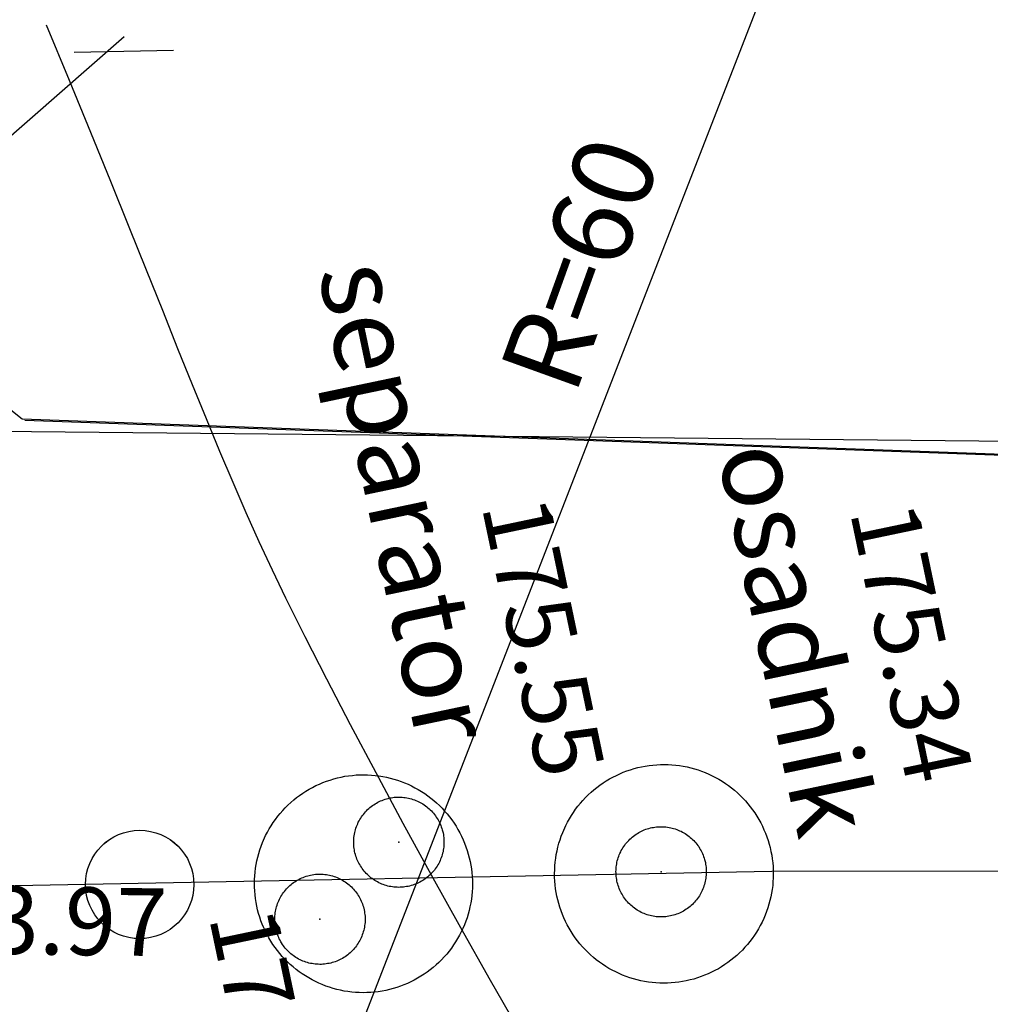
# Model space of a CAD drawing. Units: millimetres. Extents: x 33127 to 170209, y -52832 to 50143.
# Drawn here: x 59054 to 60129, y 13287 to 14378 of the extents above; entities that cross this region are included whole.
import ezdxf
from ezdxf.enums import TextEntityAlignment as Align

# ---------------------------------------------------------------- set-up
doc = ezdxf.new("R2010")
doc.units = ezdxf.units.MM
doc.layers.get('0').update_dxf_attribs({"color": 8})
doc.layers.get('Defpoints').update_dxf_attribs({"color": 8})
for name, color, linetype in [('_KDISTN', 8, 'Continuous'), ('_oswietlenie', 8, 'Continuous'), ('_PODKŁAD', 8, 'Continuous'), ('_promienie', 8, 'Continuous'), ('DIM', 8, 'Continuous'), ('DIM_UKOS', 8, 'Continuous'), ('S_kd_proj', 8, 'Continuous'), ('UKKOA_UJO506', 8, 'Continuous'), ('UKKOA_ULO506', 8, 'Continuous'), ('UKKOC_UHK', 8, 'Continuous'), ('UKKPA_WLZ', 8, 'Continuous'), ('UKKPO_UPK', 8, 'Continuous'), ('UTTPO_UPT', 8, 'Continuous'), ('WWRPH_WRG', 8, 'Continuous')]:
    doc.layers.add(name, color=color, linetype=linetype)
doc.styles.add('ARIAL', font='ARIAL.TTF')
doc.styles.add('MONOTXT', font='monotxt.shx')
doc.dimstyles.get("Standard").update_dxf_attribs({"dimtxt": 0.18, "dimasz": 0.18, "dimexe": 0.18, "dimexo": 0.0625, "dimgap": 0.09, "dimtad": 0, "dimtih": 1, "dimtoh": 1, "dimdec": 4, "dimzin": 0, "dimdsep": 46, "dimtxsty": 'Standard', "dimcen": 0.09, "dimadec": 0, "dimazin": 0, "dimtfac": 1, "dimtdec": 4, "dimtofl": 0, "dimtmove": 0, "dimatfit": 3, "dimfxl": 0, "dimtolj": 1, "dimtzin": 0, "dimarcsym": 0})

# ---------------------------------------------------------------- blocks, each defined once
blk = doc.blocks.new('UKOS')
at = {"layer": 'DIM'}
for p, q in [((0, 1), (0, -1)), ((1, 0), (-1, 0))]:
    blk.add_line(p, q, dxfattribs=at)
at = {"layer": 'DIM_UKOS'}
blk.add_line((0.4158, 0.4158), (-0.4158, -0.4158), dxfattribs=at)
blk = doc.blocks.new('*D434')
at = {"layer": 'Defpoints', "color": 0, "ltscale": 100, "transparency": 16777216}
for p in [(55850.9, 13685.9), (61399.9, 11127.5), (55793.4, 11006.6)]:
    blk.add_point(p, dxfattribs=at)
at = {"layer": 'DIM', "color": 0, "lineweight": -2, "ltscale": 100, "transparency": 16777216}
blk.add_line((61269.8, 10889.2), (55918.4, 11003.9), dxfattribs=at)
at = {"layer": 'DIM', "color": 0, "lineweight": -2, "ltscale": 100, "transparency": 16777216, "xscale": 125, "yscale": 125, "zscale": 125}
for p, rotation in [((55793.4, 11006.6), 178.7720226606713), ((61394.8, 10886.5), 358.7720226606713)]:
    blk.add_blockref('UKOS', p, dxfattribs=dict(at, rotation=rotation))
at = {"layer": 'DIM', "color": 0, "ltscale": 100, "transparency": 16777216, "insert": (58596.1, 11038.4), "char_height": 90, "attachment_point": 5, "rotation": 358.772, "style": 'MONOTXT'}
blk.add_mtext('\\A1;{\\fTahoma|b0|i0|c238|p32;56.0}', dxfattribs=at)
blk = doc.blocks.new('A$C2F7E69CA')
at = {"linetype": 'Continuous'}
for points in [[(-21326, 9323.7), (-21325.6, 9322), (-21325.4, 9320.2), (-21325.2, 9318.5), (-21325, 9316.8), (-21324.9, 9315), (-21324.9, 9313.3), (-21325, 9311.5), (-21325.1, 9309.8), (-21325.2, 9308.1), (-21325.4, 9306.3), (-21325.7, 9304.6), (-21326, 9302.9), (-21326.4, 9301.2), (-21326.9, 9299.5), (-21327.4, 9297.8), (-21328, 9296.2), (-21328.6, 9294.6), (-21329.3, 9293), (-21330, 9291.4), (-21330.8, 9289.8), (-21331.7, 9288.3), (-21332.6, 9286.8), (-21333.5, 9285.3), (-21334.5, 9283.9), (-21335.6, 9282.5), (-21336.7, 9281.2), (-21337.9, 9279.9), (-21339, 9278.6), (-21340.3, 9277.4), (-21341.6, 9276.2), (-21342.9, 9275), (-21344.2, 9273.9), (-21345.6, 9272.9), (-21347.1, 9271.9), (-21348.5, 9271), (-21350, 9270.1), (-21351.6, 9269.2), (-21353.1, 9268.4), (-21354.7, 9267.7), (-21356.3, 9267), (-21358, 9266.4), (-21359.6, 9265.8), (-21361.3, 9265.3), (-21363, 9264.9), (-21364.7, 9264.5), (-21366.4, 9264.2), (-21368.1, 9263.9), (-21369.8, 9263.7), (-21371.6, 9263.5), (-21373.3, 9263.5), (-21375.1, 9263.4), (-21376.8, 9263.5), (-21378.5, 9263.6), (-21380.3, 9263.7), (-21382, 9263.9), (-21383.7, 9264.2), (-21385.5, 9264.5), (-21387.2, 9264.9), (-21388.8, 9265.4), (-21390.5, 9265.9), (-21392.2, 9266.5), (-21393.8, 9267.1), (-21395.4, 9267.8), (-21397, 9268.6), (-21398.5, 9269.4), (-21400, 9270.2), (-21401.5, 9271.1), (-21403, 9272.1), (-21404.4, 9273.1), (-21405.8, 9274.1), (-21407.2, 9275.2), (-21408.5, 9276.4), (-21409.8, 9277.6), (-21411, 9278.8), (-21412.2, 9280.1), (-21413.3, 9281.4), (-21414.4, 9282.8), (-21415.5, 9284.2), (-21416.4, 9285.6), (-21417.4, 9287.1), (-21418.3, 9288.6), (-21419.1, 9290.1), (-21419.9, 9291.6), (-21420.7, 9293.2), (-21421.3, 9294.8), (-21421.9, 9296.5), (-21422.5, 9298.1), (-21423, 9299.8), (-21423.5, 9301.5), (-21423.9, 9303.2), (-21424.2, 9304.9), (-21424.5, 9306.6), (-21424.7, 9308.4), (-21424.8, 9310.1), (-21424.9, 9311.8), (-21424.9, 9313.6), (-21424.9, 9315.3), (-21424.8, 9317.1), (-21424.6, 9318.8), (-21424.4, 9320.5), (-21424.1, 9322.3), (-21423.8, 9324), (-21423.4, 9325.7), (-21422.9, 9327.3), (-21422.4, 9329), (-21421.8, 9330.7), (-21421.2, 9332.3), (-21420.5, 9333.9), (-21419.8, 9335.5), (-21419, 9337), (-21418.1, 9338.6), (-21417.2, 9340), (-21416.3, 9341.5), (-21415.3, 9342.9), (-21414.2, 9344.3), (-21413.1, 9345.7), (-21412, 9347), (-21410.8, 9348.3), (-21409.5, 9349.5), (-21408.3, 9350.7), (-21406.9, 9351.8), (-21405.6, 9352.9), (-21404.2, 9354), (-21402.8, 9355), (-21401.3, 9355.9), (-21399.8, 9356.8), (-21398.3, 9357.6), (-21396.7, 9358.4), (-21395.1, 9359.2), (-21393.5, 9359.8), (-21391.9, 9360.5), (-21390.2, 9361), (-21388.6, 9361.5), (-21386.9, 9362), (-21385.2, 9362.4), (-21383.5, 9362.7), (-21381.7, 9363), (-21380, 9363.2), (-21378.3, 9363.3), (-21376.5, 9363.4), (-21374.8, 9363.4), (-21373, 9363.4), (-21371.3, 9363.3), (-21369.5, 9363.1), (-21367.8, 9362.9), (-21366.1, 9362.6), (-21364.4, 9362.3), (-21362.7, 9361.9), (-21361, 9361.5), (-21359.3, 9360.9), (-21357.7, 9360.4), (-21356, 9359.7), (-21354.4, 9359), (-21352.9, 9358.3), (-21351.3, 9357.5), (-21349.8, 9356.7), (-21348.3, 9355.8), (-21346.8, 9354.8), (-21345.4, 9353.8), (-21344, 9352.7), (-21342.7, 9351.6), (-21341.3, 9350.5), (-21340.1, 9349.3), (-21338.8, 9348.1), (-21337.7, 9346.8), (-21336.5, 9345.5), (-21335.4, 9344.1), (-21334.4, 9342.7), (-21333.4, 9341.3), (-21332.4, 9339.8), (-21331.5, 9338.3), (-21330.7, 9336.8), (-21329.9, 9335.2), (-21329.2, 9333.6), (-21328.5, 9332), (-21327.9, 9330.4), (-21327.3, 9328.7), (-21326.8, 9327.1), (-21326, 9323.7)], [(-21035.4, 9290.9), (-21035.1, 9289.2), (-21034.8, 9287.4), (-21034.6, 9285.7), (-21034.5, 9284), (-21034.4, 9282.2), (-21034.4, 9280.5), (-21034.4, 9278.7), (-21034.5, 9277), (-21034.7, 9275.2), (-21034.9, 9273.5), (-21035.2, 9271.8), (-21035.5, 9270.1), (-21035.9, 9268.4), (-21036.4, 9266.7), (-21036.9, 9265), (-21037.4, 9263.4), (-21038.1, 9261.8), (-21038.8, 9260.1), (-21039.5, 9258.6), (-21040.3, 9257), (-21041.1, 9255.5), (-21042, 9254), (-21043, 9252.5), (-21044, 9251.1), (-21045.1, 9249.7), (-21046.2, 9248.4), (-21047.3, 9247.1), (-21048.5, 9245.8), (-21049.7, 9244.6), (-21051, 9243.4), (-21052.4, 9242.2), (-21053.7, 9241.1), (-21055.1, 9240.1), (-21056.5, 9239.1), (-21058, 9238.1), (-21059.5, 9237.2), (-21061, 9236.4), (-21062.6, 9235.6), (-21064.2, 9234.9), (-21065.8, 9234.2), (-21067.4, 9233.6), (-21069.1, 9233), (-21070.7, 9232.5), (-21072.4, 9232.1), (-21074.1, 9231.7), (-21075.8, 9231.4), (-21077.6, 9231.1), (-21079.3, 9230.9), (-21081, 9230.7), (-21082.8, 9230.6), (-21084.5, 9230.6), (-21086.3, 9230.7), (-21088, 9230.8), (-21089.7, 9230.9), (-21091.5, 9231.1), (-21093.2, 9231.4), (-21094.9, 9231.7), (-21096.6, 9232.1), (-21098.3, 9232.6), (-21100, 9233.1), (-21101.6, 9233.7), (-21103.2, 9234.3), (-21104.8, 9235), (-21106.4, 9235.7), (-21108, 9236.5), (-21109.5, 9237.4), (-21111, 9238.3), (-21112.5, 9239.3), (-21113.9, 9240.3), (-21115.3, 9241.3), (-21116.6, 9242.4), (-21117.9, 9243.6), (-21119.2, 9244.8), (-21120.4, 9246), (-21121.6, 9247.3), (-21122.8, 9248.6), (-21123.9, 9250), (-21124.9, 9251.3), (-21125.9, 9252.8), (-21126.9, 9254.3), (-21127.7, 9255.7), (-21128.6, 9257.3), (-21129.4, 9258.8), (-21130.1, 9260.4), (-21130.8, 9262), (-21131.4, 9263.7), (-21132, 9265.3), (-21132.5, 9267), (-21132.9, 9268.7), (-21133.3, 9270.4), (-21133.6, 9272.1), (-21133.9, 9273.8), (-21134.1, 9275.5), (-21134.3, 9277.3), (-21134.3, 9279), (-21134.4, 9280.8), (-21134.3, 9282.5), (-21134.2, 9284.3), (-21134.1, 9286), (-21133.9, 9287.7), (-21133.6, 9289.4), (-21133.3, 9291.2), (-21132.9, 9292.9), (-21132.4, 9294.5), (-21131.9, 9296.2), (-21131.3, 9297.9), (-21130.7, 9299.5), (-21130, 9301.1), (-21129.2, 9302.7), (-21128.5, 9304.2), (-21127.6, 9305.8), (-21126.7, 9307.2), (-21125.7, 9308.7), (-21124.7, 9310.1), (-21123.7, 9311.5), (-21122.6, 9312.9), (-21121.4, 9314.2), (-21120.2, 9315.5), (-21119, 9316.7), (-21117.7, 9317.9), (-21116.4, 9319), (-21115, 9320.1), (-21113.6, 9321.2), (-21112.2, 9322.2), (-21110.7, 9323.1), (-21109.2, 9324), (-21107.7, 9324.8), (-21106.2, 9325.6), (-21104.6, 9326.4), (-21103, 9327), (-21101.3, 9327.7), (-21099.7, 9328.2), (-21098, 9328.7), (-21096.3, 9329.2), (-21094.6, 9329.6), (-21092.9, 9329.9), (-21091.2, 9330.2), (-21089.5, 9330.4), (-21087.7, 9330.5), (-21086, 9330.6), (-21084.2, 9330.6), (-21082.5, 9330.6), (-21080.7, 9330.5), (-21079, 9330.3), (-21077.3, 9330.1), (-21075.5, 9329.8), (-21073.8, 9329.5), (-21072.1, 9329.1), (-21070.5, 9328.6), (-21068.8, 9328.1), (-21067.1, 9327.6), (-21065.5, 9326.9), (-21063.9, 9326.2), (-21062.3, 9325.5), (-21060.8, 9324.7), (-21059.2, 9323.9), (-21057.8, 9322.9), (-21056.3, 9322), (-21054.9, 9321), (-21053.5, 9319.9), (-21052.1, 9318.8), (-21050.8, 9317.7), (-21049.5, 9316.5), (-21048.3, 9315.3), (-21047.1, 9314), (-21046, 9312.6), (-21044.9, 9311.3), (-21043.8, 9309.9), (-21042.8, 9308.5), (-21041.9, 9307), (-21041, 9305.5), (-21040.2, 9304), (-21039.4, 9302.4), (-21038.6, 9300.8), (-21038, 9299.2), (-21037.3, 9297.6), (-21036.8, 9295.9), (-21036.3, 9294.3), (-21035.4, 9290.9)], [(-21413.4, 9238.4), (-21413, 9236.7), (-21412.8, 9234.9), (-21412.6, 9233.2), (-21412.4, 9231.5), (-21412.3, 9229.7), (-21412.3, 9228), (-21412.3, 9226.2), (-21412.4, 9224.5), (-21412.6, 9222.7), (-21412.8, 9221), (-21413.1, 9219.3), (-21413.4, 9217.6), (-21413.8, 9215.9), (-21414.3, 9214.2), (-21414.8, 9212.5), (-21415.4, 9210.9), (-21416, 9209.3), (-21416.7, 9207.6), (-21417.4, 9206.1), (-21418.2, 9204.5), (-21419.1, 9203), (-21420, 9201.5), (-21420.9, 9200), (-21421.9, 9198.6), (-21423, 9197.2), (-21424.1, 9195.9), (-21425.2, 9194.6), (-21426.4, 9193.3), (-21427.7, 9192.1), (-21429, 9190.9), (-21430.3, 9189.7), (-21431.6, 9188.6), (-21433, 9187.6), (-21434.5, 9186.6), (-21435.9, 9185.6), (-21437.4, 9184.7), (-21439, 9183.9), (-21440.5, 9183.1), (-21442.1, 9182.4), (-21443.7, 9181.7), (-21445.3, 9181.1), (-21447, 9180.5), (-21448.7, 9180), (-21450.4, 9179.6), (-21452, 9179.2), (-21453.8, 9178.9), (-21455.5, 9178.6), (-21457.2, 9178.4), (-21459, 9178.2), (-21460.7, 9178.1), (-21462.5, 9178.1), (-21464.2, 9178.2), (-21465.9, 9178.3), (-21467.7, 9178.4), (-21469.4, 9178.6), (-21471.1, 9178.9), (-21472.8, 9179.2), (-21474.5, 9179.6), (-21476.2, 9180.1), (-21477.9, 9180.6), (-21479.5, 9181.2), (-21481.2, 9181.8), (-21482.8, 9182.5), (-21484.3, 9183.2), (-21485.9, 9184), (-21487.4, 9184.9), (-21488.9, 9185.8), (-21490.4, 9186.8), (-21491.8, 9187.8), (-21493.2, 9188.8), (-21494.6, 9189.9), (-21495.9, 9191.1), (-21497.1, 9192.3), (-21498.4, 9193.5), (-21499.6, 9194.8), (-21500.7, 9196.1), (-21501.8, 9197.5), (-21502.8, 9198.8), (-21503.8, 9200.3), (-21504.8, 9201.8), (-21505.7, 9203.2), (-21506.5, 9204.8), (-21507.3, 9206.3), (-21508, 9207.9), (-21508.7, 9209.5), (-21509.3, 9211.2), (-21509.9, 9212.8), (-21510.4, 9214.5), (-21510.9, 9216.2), (-21511.2, 9217.9), (-21511.6, 9219.6), (-21511.8, 9221.3), (-21512, 9223), (-21512.2, 9224.8), (-21512.3, 9226.5), (-21512.3, 9228.3), (-21512.3, 9230), (-21512.2, 9231.8), (-21512, 9233.5), (-21511.8, 9235.2), (-21511.5, 9236.9), (-21511.2, 9238.7), (-21510.8, 9240.4), (-21510.3, 9242), (-21509.8, 9243.7), (-21509.2, 9245.4), (-21508.6, 9247), (-21507.9, 9248.6), (-21507.2, 9250.2), (-21506.4, 9251.7), (-21505.5, 9253.2), (-21504.6, 9254.7), (-21503.7, 9256.2), (-21502.7, 9257.6), (-21501.6, 9259), (-21500.5, 9260.4), (-21499.4, 9261.7), (-21498.2, 9263), (-21496.9, 9264.2), (-21495.6, 9265.4), (-21494.3, 9266.5), (-21493, 9267.6), (-21491.6, 9268.7), (-21490.1, 9269.7), (-21488.7, 9270.6), (-21487.2, 9271.5), (-21485.6, 9272.3), (-21484.1, 9273.1), (-21482.5, 9273.9), (-21480.9, 9274.5), (-21479.3, 9275.2), (-21477.6, 9275.7), (-21475.9, 9276.2), (-21474.2, 9276.7), (-21472.6, 9277.1), (-21470.8, 9277.4), (-21469.1, 9277.7), (-21467.4, 9277.9), (-21465.6, 9278), (-21463.9, 9278.1), (-21462.1, 9278.1), (-21460.4, 9278.1), (-21458.7, 9278), (-21456.9, 9277.8), (-21455.2, 9277.6), (-21453.5, 9277.3), (-21451.8, 9277), (-21450.1, 9276.6), (-21448.4, 9276.1), (-21446.7, 9275.6), (-21445.1, 9275.1), (-21443.4, 9274.4), (-21441.8, 9273.7), (-21440.3, 9273), (-21438.7, 9272.2), (-21437.2, 9271.4), (-21435.7, 9270.4), (-21434.2, 9269.5), (-21432.8, 9268.5), (-21431.4, 9267.4), (-21430, 9266.3), (-21428.7, 9265.2), (-21427.5, 9264), (-21426.2, 9262.7), (-21425, 9261.5), (-21423.9, 9260.1), (-21422.8, 9258.8), (-21421.8, 9257.4), (-21420.8, 9256), (-21419.8, 9254.5), (-21418.9, 9253), (-21418.1, 9251.5), (-21417.3, 9249.9), (-21416.6, 9248.3), (-21415.9, 9246.7), (-21415.3, 9245.1), (-21414.7, 9243.4), (-21414.2, 9241.8), (-21413.4, 9238.4)]]:
    blk.add_lwpolyline(points, dxfattribs=at)
for p in [(-21374.9, 9313.4), (-21084.4, 9280.6), (-21462.3, 9228.1)]:
    blk.add_point(p, dxfattribs=at)
at = {"layer": '_KDISTN', "linetype": 'Continuous'}
blk.add_line((-19648.1, 9282.9), (-20961.7, 9280.8), dxfattribs=at)
at = {"layer": 'UKKPA_WLZ', "color": 0}
for p, q in [((-21130.2, 9389.2), (-21126.3, 9390.9)), ((-21126.3, 9390.9), (-21122.3, 9392.4)), ((-21122.3, 9392.4), (-21118.3, 9393.7)), ((-21118.3, 9393.7), (-21114.3, 9395)), ((-21114.3, 9395), (-21110.2, 9396)), ((-21110.2, 9396), (-21106.1, 9397)), ((-21106.1, 9397), (-21101.9, 9397.8)), ((-21101.9, 9397.8), (-21097.8, 9398.4)), ((-21097.8, 9398.4), (-21093.6, 9398.9)), ((-21093.6, 9398.9), (-21089.3, 9399.3)), ((-21089.3, 9399.3), (-21085.1, 9399.5)), ((-21085.1, 9399.5), (-21080.9, 9399.6)), ((-21080.9, 9399.6), (-21076.7, 9399.5)), ((-21076.7, 9399.5), (-21072.4, 9399.2)), ((-21072.4, 9399.2), (-21068.2, 9398.9)), ((-21068.2, 9398.9), (-21064, 9398.3)), ((-21064, 9398.3), (-21059.9, 9397.6)), ((-21059.9, 9397.6), (-21055.7, 9396.8)), ((-21055.7, 9396.8), (-21051.6, 9395.9)), ((-21051.6, 9395.9), (-21047.5, 9394.8)), ((-21047.5, 9394.8), (-21043.5, 9393.5)), ((-21043.5, 9393.5), (-21039.5, 9392.1)), ((-21039.5, 9392.1), (-21035.5, 9390.6)), ((-21035.5, 9390.6), (-21031.7, 9388.9)), ((-21459, 9379.5), (-21455, 9381)), ((-21455, 9381), (-21451.1, 9382.3)), ((-21451.1, 9382.3), (-21447, 9383.6)), ((-21447, 9383.6), (-21443, 9384.6)), ((-21443, 9384.6), (-21438.8, 9385.6)), ((-21438.8, 9385.6), (-21434.7, 9386.4)), ((-21434.7, 9386.4), (-21430.5, 9387)), ((-21430.5, 9387), (-21426.4, 9387.5)), ((-21426.4, 9387.5), (-21422.2, 9387.9)), ((-21422.2, 9387.9), (-21418, 9388.1)), ((-21418, 9388.1), (-21413.7, 9388.1)), ((-21413.7, 9388.1), (-21409.5, 9388.1)), ((-21409.5, 9388.1), (-21405.3, 9387.8)), ((-21405.3, 9387.8), (-21401.1, 9387.4)), ((-21401.1, 9387.4), (-21396.9, 9386.9)), ((-21396.9, 9386.9), (-21392.8, 9386.2)), ((-21392.8, 9386.2), (-21388.7, 9385.4)), ((-21388.7, 9385.4), (-21384.6, 9384.5)), ((-21384.6, 9384.5), (-21380.5, 9383.4)), ((-21380.5, 9383.4), (-21376.5, 9382.1)), ((-21376.5, 9382.1), (-21372.5, 9380.7)), ((-21372.5, 9380.7), (-21368.6, 9379.2)), ((-21148.7, 9379.1), (-21145.1, 9381.4)), ((-21145.1, 9381.4), (-21141.5, 9383.5)), ((-21141.5, 9383.5), (-21137.8, 9385.6)), ((-21137.8, 9385.6), (-21134, 9387.5)), ((-21134, 9387.5), (-21130.2, 9389.2)), ((-21031.7, 9388.9), (-21027.8, 9387.1)), ((-21027.8, 9387.1), (-21024.1, 9385.2)), ((-21024.1, 9385.2), (-21020.4, 9383.1)), ((-21020.4, 9383.1), (-21016.8, 9380.9)), ((-21016.8, 9380.9), (-21013.2, 9378.6)), ((-21481.3, 9367.7), (-21477.8, 9370)), ((-21477.8, 9370), (-21474.2, 9372.2)), ((-21474.2, 9372.2), (-21470.5, 9374.2)), ((-21470.5, 9374.2), (-21466.7, 9376.1)), ((-21466.7, 9376.1), (-21462.9, 9377.9)), ((-21462.9, 9377.9), (-21459, 9379.5)), ((-21368.6, 9379.2), (-21364.7, 9377.6)), ((-21364.7, 9377.6), (-21360.9, 9375.8)), ((-21360.9, 9375.8), (-21357.1, 9373.8)), ((-21357.1, 9373.8), (-21353.4, 9371.8)), ((-21353.4, 9371.8), (-21349.8, 9369.6)), ((-21349.8, 9369.6), (-21346.3, 9367.3)), ((-21162, 9368.7), (-21158.9, 9371.5)), ((-21158.9, 9371.5), (-21155.6, 9374.1)), ((-21155.6, 9374.1), (-21152.2, 9376.6)), ((-21152.2, 9376.6), (-21148.7, 9379.1)), ((-21013.2, 9378.6), (-21009.8, 9376.2)), ((-21009.8, 9376.2), (-21006.4, 9373.6)), ((-21006.4, 9373.6), (-21003.1, 9371)), ((-21003.1, 9371), (-20999.9, 9368.2)), ((-21494.6, 9357.4), (-21491.4, 9360.2)), ((-21491.4, 9360.2), (-21488.1, 9362.8)), ((-21488.1, 9362.8), (-21484.8, 9365.3)), ((-21484.8, 9365.3), (-21481.3, 9367.7)), ((-21346.3, 9367.3), (-21342.9, 9364.9)), ((-21342.9, 9364.9), (-21339.5, 9362.3)), ((-21339.5, 9362.3), (-21336.2, 9359.7)), ((-21336.2, 9359.7), (-21333.1, 9356.9)), ((-21173.8, 9356.6), (-21171, 9359.8)), ((-21171, 9359.8), (-21168.2, 9362.8)), ((-21168.2, 9362.8), (-21165.1, 9365.8)), ((-21165.1, 9365.8), (-21162, 9368.7)), ((-20999.9, 9368.2), (-20996.9, 9365.3)), ((-20996.9, 9365.3), (-20993.9, 9362.3)), ((-20993.9, 9362.3), (-20991, 9359.2)), ((-20991, 9359.2), (-20988.2, 9356)), ((-21506.4, 9345.3), (-21503.6, 9348.5)), ((-21503.6, 9348.5), (-21500.7, 9351.6)), ((-21500.7, 9351.6), (-21497.7, 9354.5)), ((-21497.7, 9354.5), (-21494.6, 9357.4)), ((-21333.1, 9356.9), (-21330, 9354)), ((-21330, 9354), (-21327, 9351)), ((-21327, 9351), (-21324.2, 9347.9)), ((-21324.2, 9347.9), (-21321.4, 9344.7)), ((-21181.5, 9346.5), (-21179.1, 9349.9)), ((-21179.1, 9349.9), (-21176.5, 9353.3)), ((-21176.5, 9353.3), (-21173.8, 9356.6)), ((-20988.2, 9356), (-20985.6, 9352.7)), ((-20985.6, 9352.7), (-20983.1, 9349.3)), ((-20983.1, 9349.3), (-20980.6, 9345.8)), ((-21514, 9335.2), (-21511.6, 9338.7)), ((-21511.6, 9338.7), (-21509, 9342.1)), ((-21509, 9342.1), (-21506.4, 9345.3)), ((-21321.4, 9344.7), (-21318.8, 9341.4)), ((-21318.8, 9341.4), (-21316.2, 9338.1)), ((-21316.2, 9338.1), (-21313.8, 9334.6)), ((-21188.1, 9335.6), (-21186, 9339.3)), ((-21186, 9339.3), (-21183.8, 9342.9)), ((-21183.8, 9342.9), (-21181.5, 9346.5)), ((-20980.6, 9345.8), (-20978.3, 9342.3)), ((-20978.3, 9342.3), (-20976.2, 9338.7)), ((-20976.2, 9338.7), (-20974.1, 9334.9)), ((-21520.5, 9324.4), (-21518.5, 9328.1)), ((-21518.5, 9328.1), (-21516.3, 9331.7)), ((-21516.3, 9331.7), (-21514, 9335.2)), ((-21313.8, 9334.6), (-21311.6, 9331.1)), ((-21311.6, 9331.1), (-21309.4, 9327.5)), ((-21309.4, 9327.5), (-21307.4, 9323.8)), ((-21193.4, 9324.2), (-21190, 9331.9)), ((-21190, 9331.9), (-21188.1, 9335.6)), ((-20974.1, 9334.9), (-20972.2, 9331.2)), ((-20972.2, 9331.2), (-20970.5, 9327.3)), ((-20970.5, 9327.3), (-20968.8, 9323.4)), ((-21525.9, 9313), (-21522.5, 9320.7)), ((-21522.5, 9320.7), (-21520.5, 9324.4)), ((-21307.4, 9323.8), (-21305.5, 9320)), ((-21305.5, 9320), (-21303.7, 9316.2)), ((-21303.7, 9316.2), (-21302.1, 9312.3)), ((-21197.6, 9312.2), (-21196.4, 9316.2)), ((-21196.4, 9316.2), (-21195, 9320.2)), ((-21195, 9320.2), (-21193.4, 9324.2)), ((-20968.8, 9323.4), (-20967.3, 9319.5)), ((-20967.3, 9319.5), (-20965.9, 9315.5)), ((-20965.9, 9315.5), (-20964.7, 9311.4)), ((-21530.1, 9301.1), (-21528.8, 9305.1)), ((-21528.8, 9305.1), (-21527.4, 9309.1)), ((-21527.4, 9309.1), (-21525.9, 9313)), ((-21302.1, 9312.3), (-21300.6, 9308.4)), ((-21300.6, 9308.4), (-21299.2, 9304.4)), ((-21299.2, 9304.4), (-21298, 9300.3)), ((-21200.5, 9299.8), (-21199.7, 9304)), ((-21199.7, 9304), (-21198.7, 9308.1)), ((-21198.7, 9308.1), (-21197.6, 9312.2)), ((-20964.7, 9311.4), (-20963.7, 9307.4)), ((-20963.7, 9307.4), (-20962.7, 9303.2)), ((-21532.9, 9288.8), (-21532.1, 9292.9)), ((-21532.1, 9292.9), (-21531.2, 9297)), ((-21531.2, 9297), (-21530.1, 9301.1)), ((-21298, 9300.3), (-21296.9, 9296.3)), ((-21296.9, 9296.3), (-21296, 9292.2)), ((-21201.7, 9291.5), (-21201.2, 9295.7)), ((-21201.2, 9295.7), (-21200.5, 9299.8)), ((-20962.7, 9303.2), (-20961.9, 9299.1)), ((-20961.9, 9299.1), (-20961.3, 9294.9)), ((-20961.3, 9294.9), (-20960.8, 9290.7)), ((-21534.1, 9280.4), (-21533.6, 9284.6)), ((-21533.6, 9284.6), (-21532.9, 9288.8)), ((-21296, 9292.2), (-21295.2, 9288)), ((-21295.2, 9288), (-21294.5, 9283.9)), ((-21294.5, 9283.9), (-21294, 9279.7)), ((-21202.4, 9278.8), (-21202.3, 9283)), ((-21202.3, 9283), (-21202.1, 9287.3)), ((-21202.1, 9287.3), (-21201.7, 9291.5)), ((-20960.8, 9290.7), (-20960.4, 9286.5)), ((-20960.4, 9286.5), (-20960.2, 9282.3)), ((-20960.2, 9282.3), (-20960.1, 9278)), ((-21534.8, 9272), (-21534.5, 9276.2)), ((-21534.8, 9267.8), (-21534.8, 9272)), ((-21534.5, 9276.2), (-21534.1, 9280.4)), ((-21294, 9279.7), (-21293.7, 9275.5)), ((-21293.7, 9275.5), (-21293.5, 9271.3)), ((-21293.5, 9271.3), (-21293.4, 9267.1)), ((-21202.4, 9274.6), (-21202.4, 9278.8)), ((-21202.1, 9270.4), (-21202.4, 9274.6)), ((-20960.2, 9273.8), (-20960.5, 9269.6)), ((-20960.1, 9278), (-20960.2, 9273.8)), ((-21534.8, 9263.6), (-21534.8, 9267.8)), ((-21534.6, 9259.4), (-21534.8, 9263.6)), ((-21293.5, 9262.8), (-21293.7, 9258.6)), ((-21293.4, 9267.1), (-21293.5, 9262.8)), ((-21201.8, 9266.1), (-21202.1, 9270.4)), ((-21201.3, 9261.9), (-21201.8, 9266.1)), ((-21200.6, 9257.8), (-21201.3, 9261.9)), ((-20961.4, 9261.2), (-20962.1, 9257)), ((-20960.8, 9265.4), (-20961.4, 9261.2)), ((-20960.5, 9269.6), (-20960.8, 9265.4)), ((-21534.2, 9255.2), (-21534.6, 9259.4)), ((-21533.7, 9251), (-21534.2, 9255.2)), ((-21533.1, 9246.8), (-21533.7, 9251)), ((-21294.6, 9250.3), (-21295.3, 9246.1)), ((-21294.1, 9254.4), (-21294.6, 9250.3)), ((-21293.7, 9258.6), (-21294.1, 9254.4)), ((-21199.9, 9253.6), (-21200.6, 9257.8)), ((-21198.9, 9249.5), (-21199.9, 9253.6)), ((-21197.8, 9245.4), (-21198.9, 9249.5)), ((-20962.9, 9252.9), (-20963.8, 9248.7)), ((-20962.1, 9257), (-20962.9, 9252.9)), ((-21532.3, 9242.7), (-21533.1, 9246.8)), ((-21531.3, 9238.6), (-21532.3, 9242.7)), ((-21530.3, 9234.5), (-21531.3, 9238.6)), ((-21296.1, 9242), (-21297.1, 9237.9)), ((-21295.3, 9246.1), (-21296.1, 9242)), ((-21196.6, 9241.4), (-21197.8, 9245.4)), ((-21195.2, 9237.4), (-21196.6, 9241.4)), ((-20966.2, 9240.6), (-20967.6, 9236.6)), ((-20964.9, 9244.7), (-20966.2, 9240.6)), ((-20963.8, 9248.7), (-20964.9, 9244.7)), ((-21529, 9230.5), (-21530.3, 9234.5)), ((-21527.7, 9226.5), (-21529, 9230.5)), ((-21299.4, 9229.8), (-21300.8, 9225.8)), ((-21298.2, 9233.8), (-21299.4, 9229.8)), ((-21297.1, 9237.9), (-21298.2, 9233.8)), ((-21193.7, 9233.4), (-21195.2, 9237.4)), ((-21192.1, 9229.5), (-21193.7, 9233.4)), ((-21190.3, 9225.7), (-21192.1, 9229.5)), ((-20970.8, 9228.8), (-20972.6, 9225)), ((-20969.1, 9232.7), (-20970.8, 9228.8)), ((-20967.6, 9236.6), (-20969.1, 9232.7)), ((-21526.2, 9222.6), (-21527.7, 9226.5)), ((-21524.6, 9218.7), (-21526.2, 9222.6)), ((-21522.8, 9214.9), (-21524.6, 9218.7)), ((-21304, 9218), (-21305.8, 9214.2)), ((-21302.3, 9221.9), (-21304, 9218)), ((-21300.8, 9225.8), (-21302.3, 9221.9)), ((-21188.4, 9221.9), (-21190.3, 9225.7)), ((-21186.4, 9218.2), (-21188.4, 9221.9)), ((-21184.2, 9214.6), (-21186.4, 9218.2)), ((-20976.6, 9217.5), (-20978.8, 9213.9)), ((-20974.5, 9221.2), (-20976.6, 9217.5)), ((-20972.6, 9225), (-20974.5, 9221.2)), ((-21520.9, 9211.1), (-21522.8, 9214.9)), ((-21518.9, 9207.4), (-21520.9, 9211.1)), ((-21516.7, 9203.8), (-21518.9, 9207.4)), ((-21309.8, 9206.7), (-21312, 9203.1)), ((-21307.7, 9210.4), (-21309.8, 9206.7)), ((-21305.8, 9214.2), (-21307.7, 9210.4)), ((-21181.9, 9211), (-21184.2, 9214.6)), ((-21179.5, 9207.5), (-21181.9, 9211)), ((-21177, 9204.1), (-21179.5, 9207.5)), ((-20983.5, 9206.9), (-20986.1, 9203.5)), ((-20981.1, 9210.4), (-20983.5, 9206.9)), ((-20978.8, 9213.9), (-20981.1, 9210.4)), ((-21514.4, 9200.3), (-21516.7, 9203.8)), ((-21512, 9196.8), (-21514.4, 9200.3)), ((-21509.5, 9193.4), (-21512, 9196.8)), ((-21316.7, 9196.2), (-21319.2, 9192.8)), ((-21314.3, 9199.6), (-21316.7, 9196.2)), ((-21312, 9203.1), (-21314.3, 9199.6)), ((-21174.3, 9200.8), (-21177, 9204.1)), ((-21171.6, 9197.7), (-21174.3, 9200.8)), ((-21168.7, 9194.5), (-21171.6, 9197.7)), ((-21165.7, 9191.5), (-21168.7, 9194.5)), ((-20991.5, 9197.1), (-20994.4, 9194)), ((-20988.7, 9200.3), (-20991.5, 9197.1)), ((-20986.1, 9203.5), (-20988.7, 9200.3)), ((-21506.8, 9190.1), (-21509.5, 9193.4)), ((-21504.1, 9186.9), (-21506.8, 9190.1)), ((-21501.2, 9183.9), (-21504.1, 9186.9)), ((-21498.3, 9180.9), (-21501.2, 9183.9)), ((-21324.7, 9186.4), (-21327.6, 9183.3)), ((-21321.9, 9189.5), (-21324.7, 9186.4)), ((-21319.2, 9192.8), (-21321.9, 9189.5)), ((-21162.6, 9188.7), (-21165.7, 9191.5)), ((-21159.4, 9185.9), (-21162.6, 9188.7)), ((-21156.2, 9183.2), (-21159.4, 9185.9)), ((-21003.7, 9185.4), (-21007, 9182.7)), ((-21000.5, 9188.1), (-21003.7, 9185.4)), ((-20997.4, 9191), (-21000.5, 9188.1)), ((-20994.4, 9194), (-20997.4, 9191)), ((-21495.2, 9178), (-21498.3, 9180.9)), ((-21492, 9175.2), (-21495.2, 9178)), ((-21488.7, 9172.5), (-21492, 9175.2)), ((-21485.4, 9170), (-21488.7, 9172.5)), ((-21336.8, 9174.7), (-21340.1, 9172.1)), ((-21333.6, 9177.5), (-21336.8, 9174.7)), ((-21330.6, 9180.3), (-21333.6, 9177.5)), ((-21327.6, 9183.3), (-21330.6, 9180.3)), ((-21152.8, 9180.6), (-21156.2, 9183.2)), ((-21149.3, 9178.2), (-21152.8, 9180.6)), ((-21145.8, 9175.9), (-21149.3, 9178.2)), ((-21142.2, 9173.7), (-21145.8, 9175.9)), ((-21138.5, 9171.6), (-21142.2, 9173.7)), ((-21021, 9173.3), (-21024.8, 9171.3)), ((-21017.4, 9175.5), (-21021, 9173.3)), ((-21013.9, 9177.8), (-21017.4, 9175.5)), ((-21010.4, 9180.2), (-21013.9, 9177.8)), ((-21007, 9182.7), (-21010.4, 9180.2)), ((-21481.9, 9167.6), (-21485.4, 9170)), ((-21478.4, 9165.3), (-21481.9, 9167.6)), ((-21474.8, 9163.1), (-21478.4, 9165.3)), ((-21471.1, 9161), (-21474.8, 9163.1)), ((-21354.1, 9162.7), (-21357.8, 9160.7)), ((-21350.5, 9164.9), (-21354.1, 9162.7)), ((-21346.9, 9167.1), (-21350.5, 9164.9)), ((-21343.5, 9169.5), (-21346.9, 9167.1)), ((-21340.1, 9172.1), (-21343.5, 9169.5)), ((-21134.7, 9169.7), (-21138.5, 9171.6)), ((-21130.9, 9167.9), (-21134.7, 9169.7)), ((-21127, 9166.2), (-21130.9, 9167.9)), ((-21123.1, 9164.7), (-21127, 9166.2)), ((-21119.1, 9163.3), (-21123.1, 9164.7)), ((-21115, 9162.1), (-21119.1, 9163.3)), ((-21111, 9161), (-21115, 9162.1)), ((-21048.3, 9161.9), (-21052.3, 9160.8)), ((-21044.2, 9163.1), (-21048.3, 9161.9)), ((-21040.2, 9164.5), (-21044.2, 9163.1)), ((-21036.3, 9166), (-21040.2, 9164.5)), ((-21032.4, 9167.6), (-21036.3, 9166)), ((-21028.5, 9169.4), (-21032.4, 9167.6)), ((-21024.8, 9171.3), (-21028.5, 9169.4)), ((-21467.4, 9159.1), (-21471.1, 9161)), ((-21463.6, 9157.3), (-21467.4, 9159.1)), ((-21459.7, 9155.7), (-21463.6, 9157.3)), ((-21455.8, 9154.1), (-21459.7, 9155.7)), ((-21451.8, 9152.7), (-21455.8, 9154.1)), ((-21447.8, 9151.5), (-21451.8, 9152.7)), ((-21443.7, 9150.4), (-21447.8, 9151.5)), ((-21381.2, 9151.3), (-21385.3, 9150.2)), ((-21377.2, 9152.5), (-21381.2, 9151.3)), ((-21373.2, 9153.9), (-21377.2, 9152.5)), ((-21369.3, 9155.4), (-21373.2, 9153.9)), ((-21365.4, 9157), (-21369.3, 9155.4)), ((-21361.6, 9158.8), (-21365.4, 9157)), ((-21357.8, 9160.7), (-21361.6, 9158.8)), ((-21106.8, 9160), (-21111, 9161)), ((-21102.7, 9159.2), (-21106.8, 9160)), ((-21098.5, 9158.5), (-21102.7, 9159.2)), ((-21094.3, 9158), (-21098.5, 9158.5)), ((-21090.1, 9157.6), (-21094.3, 9158)), ((-21085.9, 9157.4), (-21090.1, 9157.6)), ((-21081.7, 9157.3), (-21085.9, 9157.4)), ((-21077.4, 9157.3), (-21081.7, 9157.3)), ((-21073.2, 9157.6), (-21077.4, 9157.3)), ((-21069, 9157.9), (-21073.2, 9157.6)), ((-21064.8, 9158.4), (-21069, 9157.9)), ((-21060.6, 9159.1), (-21064.8, 9158.4)), ((-21056.5, 9159.8), (-21060.6, 9159.1)), ((-21052.3, 9160.8), (-21056.5, 9159.8)), ((-21439.6, 9149.4), (-21443.7, 9150.4)), ((-21435.5, 9148.6), (-21439.6, 9149.4)), ((-21431.3, 9148), (-21435.5, 9148.6)), ((-21427.1, 9147.4), (-21431.3, 9148)), ((-21422.9, 9147), (-21427.1, 9147.4)), ((-21418.7, 9146.8), (-21422.9, 9147)), ((-21414.5, 9146.7), (-21418.7, 9146.8)), ((-21410.3, 9146.8), (-21414.5, 9146.7)), ((-21406.1, 9147), (-21410.3, 9146.8)), ((-21401.9, 9147.3), (-21406.1, 9147)), ((-21397.7, 9147.8), (-21401.9, 9147.3)), ((-21393.5, 9148.5), (-21397.7, 9147.8)), ((-21389.4, 9149.3), (-21393.5, 9148.5)), ((-21385.3, 9150.2), (-21389.4, 9149.3))]:
    blk.add_line(p, q, dxfattribs=at)
at = {"layer": 'UKKPO_UPK', "linetype": 'Continuous'}
blk.add_line((-20961.7, 9280.8), (-21977, 9261.7), dxfattribs=at)
at = {"layer": 'UTTPO_UPT', "color": 30}
for p, q in [((-21792.1, 9781.9), (-22613.9, 10438.1)), ((-20032.9, 9750.9), (-23921.3, 9788.8)), ((-20054.1, 9719.3), (-21792.1, 9781.9)), ((-20054.1, 9719.3), (-21792.1, 9781.9))]:
    blk.add_line(p, q, dxfattribs=at)
at = {"layer": 'WWRPH_WRG', "linetype": 'Continuous'}
for p, q in [((-21739.8, 10157.1), (-21765.3, 10218.6)), ((-21739.8, 10157.1), (-21765.3, 10218.6)), ((-21716.1, 10099.5), (-21739.8, 10157.1)), ((-21716.1, 10099.5), (-21739.8, 10157.1)), ((-21694.1, 10045.4), (-21716.1, 10099.5)), ((-21694.1, 10045.4), (-21716.1, 10099.5)), ((-21673.6, 9994.7), (-21694.1, 10045.4)), ((-21673.6, 9994.7), (-21694.1, 10045.4)), ((-21654.5, 9947.1), (-21673.6, 9994.7)), ((-21654.5, 9947.1), (-21673.6, 9994.7)), ((-21636.5, 9902.4), (-21654.5, 9947.1)), ((-21636.5, 9902.4), (-21654.5, 9947.1)), ((-21619.6, 9860.1), (-21636.5, 9902.4)), ((-21619.6, 9860.1), (-21636.5, 9902.4)), ((-21603.5, 9820.2), (-21619.6, 9860.1)), ((-21603.5, 9820.2), (-21619.6, 9860.1)), ((-21588, 9782.4), (-21603.5, 9820.2)), ((-21588, 9782.4), (-21603.5, 9820.2)), ((-21573.1, 9746.3), (-21588, 9782.4)), ((-21573.1, 9746.3), (-21588, 9782.4)), ((-21558.5, 9711.7), (-21573.1, 9746.3)), ((-21558.5, 9711.7), (-21573.1, 9746.3)), ((-21544.1, 9678.4), (-21558.5, 9711.7)), ((-21544.1, 9678.4), (-21558.5, 9711.7)), ((-21529.6, 9646.2), (-21544.1, 9678.4)), ((-21529.6, 9646.2), (-21544.1, 9678.4)), ((-21515, 9614.6), (-21529.6, 9646.2)), ((-21515, 9614.6), (-21529.6, 9646.2)), ((-21500, 9583.6), (-21515, 9614.6)), ((-21500, 9583.6), (-21515, 9614.6)), ((-21478.8, 9541.1), (-21500, 9583.6)), ((-21478.8, 9541.1), (-21500, 9583.6)), ((-21454.8, 9494.2), (-21478.8, 9541.1)), ((-21454.8, 9494.2), (-21478.8, 9541.1)), ((-21428.5, 9443.6), (-21454.8, 9494.2)), ((-21428.5, 9443.6), (-21454.8, 9494.2)), ((-21400, 9390.1), (-21428.5, 9443.6)), ((-21400, 9390.1), (-21428.5, 9443.6)), ((-21370, 9334.3), (-21400, 9390.1)), ((-21370, 9334.3), (-21400, 9390.1)), ((-21338.6, 9276.9), (-21370, 9334.3)), ((-21338.6, 9276.9), (-21370, 9334.3)), ((-21306.2, 9218.7), (-21338.6, 9276.9)), ((-21306.2, 9218.7), (-21338.6, 9276.9)), ((-21273.3, 9160.3), (-21306.2, 9218.7)), ((-21273.3, 9160.3), (-21306.2, 9218.7)), ((-21240.2, 9102.6), (-21273.3, 9160.3)), ((-21240.2, 9102.6), (-21273.3, 9160.3))]:
    blk.add_line(p, q, dxfattribs=at)
at = {"layer": 'UKKOA_UJO506', "linetype": 'Continuous'}
for s, p in [('175.55', (-21306.4, 9681.4)), ('175.34', (-20898.5, 9675.2)), ('175.54', (-21608.5, 9226.2))]:
    blk.add_text(s, height=75, rotation=281.8313, dxfattribs=at).set_placement(p, align=Align.BOTTOM_LEFT)
at = {"layer": 'UKKOA_ULO506', "linetype": 'Continuous'}
for s, p in [('separator', (-21491.2, 9940.8)), ('osadnik', (-21049, 9740.6))]:
    blk.add_text(s, height=87.5, rotation=281.8313, dxfattribs=at).set_placement(p, align=Align.BOTTOM_LEFT)
at = {"layer": 'UKKOC_UHK', "linetype": 'Continuous'}
blk.add_text('173.97', height=75, rotation=359.1509, dxfattribs=at).set_placement((-21944.6, 9168.3), align=Align.BOTTOM_LEFT)

msp = doc.modelspace()

# ---------------------------------------------------------------- linework, layer by layer
at = {"layer": '_oswietlenie', "ltscale": 100}
msp.add_line((59059.6404, 13934.32164), (60796.63965, 13872.4101), dxfattribs=at)
at = {"layer": '_promienie', "linetype": 'Continuous'}
for p, q in [((61346.96418, 18188.88647), (59172.4559, 12596.79261)), ((59169.75552, 14359.04594), (57965.58597, 13305.49211))]:
    msp.add_line(p, q, dxfattribs=at)
at = {"layer": 'DIM', "ltscale": 100}
for centre in [(59186.86359, 13420.05828), (59186.86359, 13420.05237)]:
    msp.add_circle(centre, 60, dxfattribs=at)
at = {"layer": 'S_kd_proj', "ltscale": 10}
msp.add_line((59224.18757, 14343.90634), (59114.20772, 14341.80091), dxfattribs=at)

# ---------------------------------------------------------------- block references
at = {"layer": '_PODKŁAD', "linetype": 'Continuous'}
msp.add_blockref('A$C2F7E69CA', (80848.80974, 4153.43727), dxfattribs=at)

# ---------------------------------------------------------------- texts
at = {"layer": '_promienie', "linetype": 'Continuous', "style": 'ARIAL'}
msp.add_text('R=60', height=90, rotation=70.15780928, dxfattribs=at).set_placement((59668.82959, 13959.64237))

# ---------------------------------------------------------------- dimensions: what is measured, and where the dimension line sits
at = {"layer": 'DIM', "ltscale": 100}
dim = msp.add_linear_dim(base=(55793.41802, 11006.58833), p1=(61399.92854, 11127.45469), p2=(55850.85125, 13685.93571), angle=358.77202266, text='{\\fTahoma|b0|i0|c238|p32;56.0}', dimstyle='Standard', override={"dimscale": 500, "dimasz": 0.25, "dimexe": 0.25, "dimtad": 1, "dimtih": 0, "dimtoh": 0, "dimdec": 0, "dimzin": 8, "dimtxsty": 'MONOTXT', "dimblk": 'UKOS', "dimblk1": 'UKOS', "dimblk2": 'UKOS', "dimsah": 1, "dimcen": 0.25, "dimdle": 0.2, "dimse1": 1, "dimse2": 1, "dimaunit": 1, "dimtdec": 0, "dimtix": 1, "dimtofl": 1, "dimtmove": 2, "dimldrblk": 'UKOS', "dimtzin": 8}, dxfattribs=at)
dim.commit()
dim.dimension.update_dxf_attribs({"geometry": '*D434', "text_midpoint": (58596.05926, 11038.37685)})

doc.saveas('drawing.dxf')
